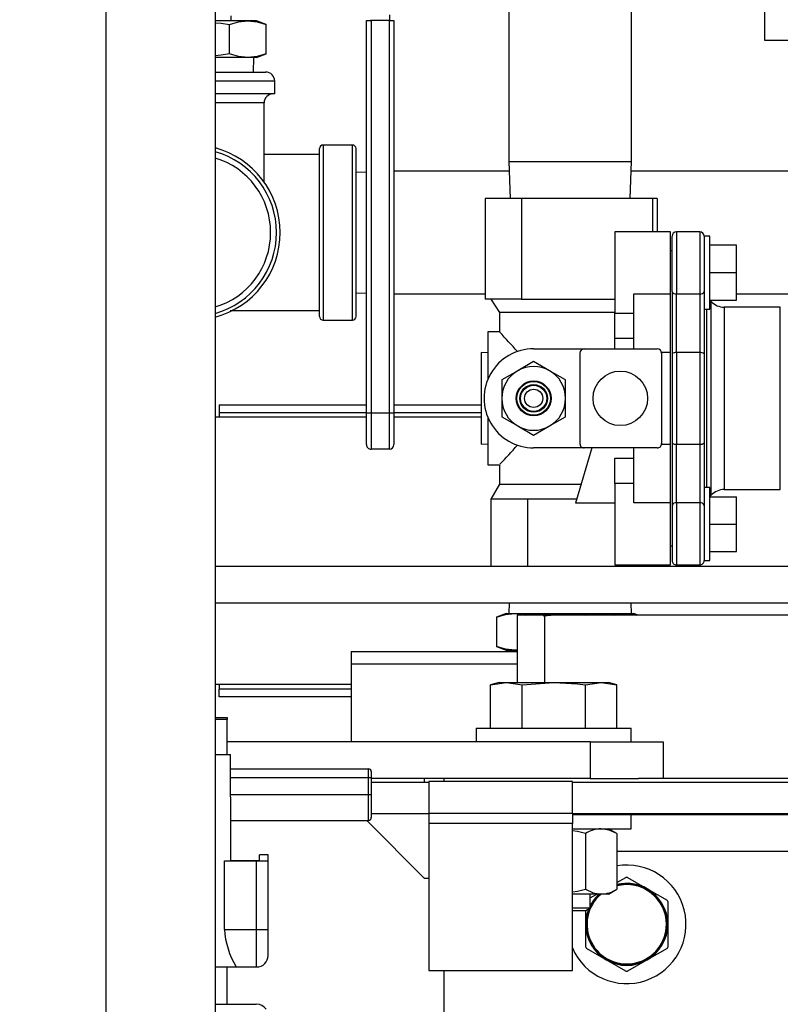
# Model space of a CAD drawing. Units: inches. Extents: x 0.9 to 15.8, y 0.6 to 10.5.
# Drawn here: x 6 to 6.2, y 6.6 to 6.9 of the extents above; entities that cross this region are included whole.
import ezdxf

# ---------------------------------------------------------------- set-up
doc = ezdxf.new("R2010")
doc.units = ezdxf.units.IN
doc.header["$MEASUREMENT"] = 0
doc.layers.add('FORMAT', color=7, linetype='Continuous')
doc.styles.add('SLDTEXTSTYLE0', font='TXT', dxfattribs={"width": 0.605})
doc.dimstyles.new('SLDDIMSTYLE2', dxfattribs={"dimtxt": 0.08, "dimasz": 0.13, "dimexe": 0, "dimexo": 0.0625, "dimgap": 0.02, "dimtad": 0, "dimtih": 1, "dimtoh": 1, "dimdec": 6, "dimlfac": 24, "dimrnd": 1e-09, "dimzin": 12, "dimdsep": 46, "dimlunit": 5, "dimtxsty": 'SLDTEXTSTYLE0', "dimsah": 1, "dimcen": 0.09, "dimadec": 0, "dimazin": 3, "dimtfac": 1, "dimtdec": 1, "dimtofl": 0, "dimtmove": 0, "dimatfit": 3, "dimfxl": 0, "dimfrac": 2, "dimtolj": 1, "dimtzin": 12, "dimarcsym": 0})
doc.dimstyles.new('SLDDIMSTYLE6', dxfattribs={"dimtxt": 0.08, "dimasz": 0.13, "dimexe": 0, "dimexo": 0.0625, "dimgap": 0.02, "dimtad": 0, "dimtih": 1, "dimtoh": 1, "dimdec": 6, "dimlfac": 24, "dimrnd": 1e-09, "dimzin": 12, "dimdsep": 46, "dimlunit": 5, "dimtxsty": 'SLDTEXTSTYLE0', "dimsah": 1, "dimcen": 0.09, "dimadec": 0, "dimazin": 3, "dimtfac": 1, "dimtdec": 3, "dimtofl": 0, "dimtmove": 0, "dimatfit": 3, "dimfxl": 0, "dimfrac": 2, "dimtolj": 1, "dimtzin": 12, "dimarcsym": 0})

# ---------------------------------------------------------------- blocks, each defined once
blk = doc.blocks.new('_D_10')
at = {"layer": 'FORMAT'}
for p, q in [((5.608663598354665, 7.979733893155858), (5.608663598354665, 8.722089757356015)), ((9.51183859835464, 4.924140143155856), (9.51183859835464, 8.722089757356015)), ((5.608663598354665, 8.597089757356015), (6.588982895311563, 8.597089757356015)), ((6.760067474113905, 8.596978649472875), (6.732567473254594, 8.596978649472875)), ((6.732567473254594, 8.596978649472875), (6.732567473254594, 8.47420087281223)), ((7.004511911937566, 8.596978649472875), (7.032011912796876, 8.596978649472875)), ((7.032011912796876, 8.596978649472875), (7.032011912796876, 8.47420087281223)), ((9.51183859835464, 8.597089757356015), (7.175596490739905, 8.597089757356015)), ((6.732567473254594, 8.47420087281223), (6.760067474113905, 8.47420087281223)), ((7.032011912796876, 8.47420087281223), (7.004511911937566, 8.47420087281223))]:
    blk.add_line(p, q, dxfattribs=at)
for points in [[(5.608663598354665, 8.597089757356015), (5.738663598354665, 8.577089757356015), (5.738663598354665, 8.617089757356014)], [(9.51183859835464, 8.597089757356015), (9.381838598354639, 8.617089757356014), (9.381838598354639, 8.577089757356015)]]:
    blk.add_solid(points, dxfattribs=at)
at = {"layer": 'FORMAT', "char_height": 0.08, "attachment_point": 1, "style": 'SLDTEXTSTYLE0'}
for s, insert in [('93 11/16', (6.668400807638391, 8.71843739186652)), ('2379', (6.760067474113905, 8.577326289702347))]:
    blk.add_mtext(s, dxfattribs=dict(at, insert=insert))
blk = doc.blocks.new('_D_18')
at = {"layer": 'FORMAT'}
for p, q in [((4.966734431688004, 6.959556809822523), (4.966734431688004, 8.894138681195388)), ((9.51183859835464, 4.924140143155856), (9.51183859835464, 8.894138681195388)), ((4.966734431688004, 8.769138681195388), (7.182627885591864, 8.769138681195388)), ((7.353712464394205, 8.769027573312247), (7.326212463534895, 8.769027573312247)), ((7.326212463534895, 8.769027573312247), (7.326212463534895, 8.6462497966516)), ((7.598156902217866, 8.769027573312247), (7.625656903077177, 8.769027573312247)), ((7.625656903077177, 8.769027573312247), (7.625656903077177, 8.6462497966516)), ((9.51183859835464, 8.769138681195388), (7.76924148102021, 8.769138681195388)), ((7.326212463534895, 8.6462497966516), (7.353712464394205, 8.6462497966516)), ((7.625656903077177, 8.6462497966516), (7.598156902217866, 8.6462497966516))]:
    blk.add_line(p, q, dxfattribs=at)
for points in [[(4.966734431688004, 8.769138681195388), (5.096734431688004, 8.749138681195388), (5.096734431688004, 8.789138681195388)], [(9.51183859835464, 8.769138681195388), (9.381838598354639, 8.789138681195388), (9.381838598354639, 8.749138681195388)]]:
    blk.add_solid(points, dxfattribs=at)
at = {"layer": 'FORMAT', "char_height": 0.08, "attachment_point": 1, "style": 'SLDTEXTSTYLE0'}
for s, insert in [('109 3/32', (7.262045797918692, 8.89048631570589)), ('2771', (7.353712464394205, 8.749375213541718))]:
    blk.add_mtext(s, dxfattribs=dict(at, insert=insert))

msp = doc.modelspace()

# ---------------------------------------------------------------- linework, layer by layer
at = {"color": 7, "linetype": 'Continuous', "lineweight": 25}
for p, q in [((6.003759530113199, 7.359515307197852), (6.003759530113199, 4.955765307197852)), ((6.034927509115824, 7.209733072945885), (6.034927509115824, 6.248492767839542)), ((6.19183859835467, 7.137673044269602), (6.19183859835467, 6.912885970778784)), ((6.118808878122829, 6.938105557392959), (6.118808878122829, 6.878230557392959)), ((6.153808878122829, 6.878230557392959), (6.153808878122829, 6.938105557392959)), ((6.084690681688023, 6.920146959436872), (6.084690681688023, 6.918490974059626)), ((6.044300519777844, 6.91838055739296), (6.034927509115826, 6.91838055739296)), ((6.039038212636792, 6.908990309315786), (6.039038212636792, 6.917354138803468)), ((6.039513479773084, 6.91838055739296), (6.039559793224139, 6.919868057392959)), ((6.046742765021356, 6.91838055739296), (6.044300519777844, 6.91838055739296)), ((6.049562826918895, 6.917354138803468), (6.046742765021357, 6.91838055739296)), ((6.049562826918895, 6.908990309315786), (6.049562826918895, 6.917354138803468)), ((6.078180265021355, 6.80651180739296), (6.078180265021355, 6.918490974059626)), ((6.078180265021355, 6.918490974059626), (6.079482348354689, 6.918490974059626)), ((6.079482348354689, 6.918490974059626), (6.079482348354689, 6.918751390726293)), ((6.079482348354689, 6.918490974059626), (6.079482348354689, 6.80651180739296)), ((6.084690681688023, 6.918490974059626), (6.079482348354689, 6.918490974059626)), ((6.084690681688023, 6.80651180739296), (6.084690681688023, 6.918490974059626)), ((6.084690681688023, 6.918490974059626), (6.085992765021356, 6.918490974059626)), ((6.085992765021356, 6.918490974059626), (6.085992765021356, 6.80651180739296)), ((6.19183859835467, 6.912885970778784), (7.103399530568751, 6.912885970778784)), ((6.046742765021357, 6.907963890726293), (6.049562826918895, 6.908990309315786)), ((6.044300519777844, 6.907963890726293), (6.034927509115826, 6.907963890726293)), ((6.046742765021356, 6.907963890726293), (6.044300519777844, 6.907963890726293)), ((6.045883868799672, 6.903797224059627), (6.046013598354689, 6.907963890726293)), ((6.034927509115826, 6.903797224059627), (6.049367765021355, 6.903797224059627)), ((6.051951098354689, 6.901213890726294), (6.034927509115826, 6.901213890726294)), ((6.051951098354689, 6.897547224059626), (6.051951098354689, 6.901213890726294)), ((6.051951098354689, 6.897547224059626), (6.034927509115826, 6.897547224059626)), ((6.048909431688022, 6.894963890726293), (6.034927509115826, 6.894963890726293)), ((6.048909431688022, 6.872421068273758), (6.048909431688022, 6.894963890726293)), ((6.064763598354689, 6.857963890726293), (6.064763598354689, 6.881922224059626)), ((6.074138598354689, 6.882963890726293), (6.065805265021356, 6.882963890726293)), ((6.065805265021356, 6.882963890726293), (6.065805265021356, 6.857963890726293)), ((6.074138598354689, 6.832963890726292), (6.074138598354689, 6.882963890726293)), ((6.075180265021356, 6.83400555739296), (6.075180265021356, 6.881922224059627)), ((6.064763598354689, 6.880256336271408), (6.048909431688026, 6.880256336271408)), ((6.118808878122829, 6.878230557392959), (6.119136834437299, 6.867697224059625)), ((6.118808878122829, 6.878230557392959), (6.153808878122829, 6.878230557392959)), ((6.153480921808359, 6.867697224059625), (6.153808878122829, 6.878230557392959)), ((6.078180265021358, 6.875235826169008), (6.075180265021356, 6.875142420889571)), ((6.1188950185472, 6.875463890726301), (6.085992765021358, 6.875463890726301)), ((6.218183878122828, 6.875463890726301), (6.153722737698459, 6.875463890726301)), ((6.112017211456164, 6.867697224059625), (6.112017211456164, 6.838947224059626)), ((6.122433878122832, 6.867697224059625), (6.112017211456164, 6.867697224059625)), ((6.159933878122832, 6.867697224059625), (6.122433878122832, 6.867697224059625)), ((6.122433878122832, 6.867697224059625), (6.122433878122828, 6.838947224059626)), ((6.161183878122829, 6.867697224059625), (6.159933878122832, 6.867697224059625)), ((6.15993387812283, 6.85818095792945), (6.159933878122832, 6.867697224059625)), ((6.161183878122829, 6.867697224059625), (6.161183878122829, 6.85818095792945)), ((6.164933878122828, 6.85818095792945), (6.1491005447895, 6.85818095792945)), ((6.149100544789496, 6.85818095792945), (6.149100544789496, 6.834932500085111)), ((6.164933878122828, 6.840456941682227), (6.164933878122828, 6.85818095792945)), ((6.173308878122829, 6.85818095792945), (6.166642211456162, 6.85818095792945)), ((6.166642211456162, 6.85818095792945), (6.166642211456162, 6.84045694168223)), ((6.173308878122829, 6.85818095792945), (6.173308878122829, 6.84045694168223)), ((6.064763598354689, 6.834005557392961), (6.064763598354689, 6.857963890726293)), ((6.065805265021356, 6.857963890726293), (6.065805265021356, 6.832963890726294)), ((6.165392211456162, 6.841105942989079), (6.165392211456162, 6.856856366625735)), ((6.176225544789495, 6.856930957929451), (6.17455887812283, 6.856930957929451)), ((6.17455887812283, 6.856930957929451), (6.174558878122828, 6.841105698803809)), ((6.176225544789495, 6.836097624596117), (6.176225544789495, 6.856930957929451)), ((6.165392211456162, 6.852718057392958), (6.16493387812283, 6.852718057392958)), ((6.183767211456162, 6.854326791262793), (6.176225544789496, 6.854326791262793)), ((6.183767211456162, 6.846514291262785), (6.183767211456162, 6.854326791262793)), ((6.176225544789495, 6.846514291262785), (6.183767211456162, 6.846514291262785)), ((6.183767211456162, 6.838701791262784), (6.183767211456162, 6.846514291262785)), ((6.075180265021356, 6.840785360563032), (6.078180265021358, 6.840691955283595)), ((6.085992765021358, 6.8404638907263), (6.112017211456164, 6.8404638907263)), ((6.122433878122828, 6.838947224059626), (6.112017211456164, 6.838947224059626)), ((6.113683878122883, 6.838947224059661), (6.11614221145625, 6.835105932491017)), ((6.122433878122828, 6.838947224059626), (6.149100544789495, 6.838947224059626)), ((6.154517211456162, 6.840456941682227), (6.164933878122828, 6.840456941682227)), ((6.154517211456161, 6.824780557392959), (6.154517211456162, 6.840456941682227)), ((6.164933878122828, 6.82367587130788), (6.164933878122828, 6.840456941682227)), ((6.165392211456162, 6.841105942989079), (6.165392211456162, 6.823318009065459)), ((6.166642211456162, 6.84045694168222), (6.173308878122828, 6.84045694168222)), ((6.166642211456162, 6.823675871307888), (6.166642211456162, 6.84045694168222)), ((6.173308878122828, 6.84045694168222), (6.173308878122828, 6.823675871307888)), ((6.17455887812283, 6.841105698803805), (6.174558878122828, 6.823318009573871)), ((6.176225544789496, 6.838701791262784), (6.183767211456162, 6.838701791262784)), ((6.17660555811665, 6.8382776063548), (6.176225544789495, 6.838692318129246)), ((6.183767211456163, 6.8404638907263), (6.207975544789496, 6.8404638907263)), ((6.03927974932217, 6.835671445181177), (6.064763598354689, 6.835671445181177)), ((6.17455887812283, 6.836097624596117), (6.176225544789495, 6.836097624596117)), ((6.17521568478077, 6.836097624596117), (6.17521568478077, 6.785130156856467)), ((6.17660555811665, 6.782950175097785), (6.17660555811665, 6.838277606354884)), ((6.19630887812283, 6.836655557392959), (6.180291944800705, 6.836655557392959)), ((6.180291944800705, 6.836655557392959), (6.180291944800705, 6.784572224059625)), ((6.19630887812283, 6.784572224059625), (6.19630887812283, 6.836655557392959)), ((6.065805265021356, 6.832963890726294), (6.074138598354689, 6.832963890726294)), ((6.116142211456163, 6.835105932491085), (6.116142211456163, 6.829492648331918)), ((6.149100544789496, 6.835105932491085), (6.116142211456163, 6.835105932490975)), ((6.149100544789496, 6.834932500085111), (6.154517211456162, 6.834932500085111)), ((6.149100544789496, 6.827695161982682), (6.149100544789496, 6.834932500085111)), ((6.116216851912037, 6.829572224059626), (6.112850544789493, 6.829572224059626)), ((6.112850544789496, 6.829572224059626), (6.112850544789493, 6.816146464720375)), ((6.154517211456162, 6.827695161982682), (6.149100544789496, 6.827695161982682)), ((6.149100544789496, 6.824780557392959), (6.149100544789496, 6.827695161982682)), ((6.125892211456163, 6.824780557392959), (6.140350544789496, 6.824780557392959)), ((6.140350544789494, 6.824780557392944), (6.161183878122826, 6.824780557392944)), ((6.112850544789493, 6.82361563757284), (6.11089221145616, 6.823676599059534)), ((6.11089221145616, 6.823676599059534), (6.11089221145616, 6.79755118239305)), ((6.139100544789494, 6.823530557392944), (6.139100544789494, 6.797697224059609)), ((6.164933878122828, 6.82367587130788), (6.162425402937776, 6.823675871307886)), ((6.162433878122827, 6.823530557392944), (6.162433878122827, 6.797697224059609)), ((6.164933878122828, 6.7975519101447), (6.164933878122828, 6.82367587130788)), ((6.165392211456162, 6.823318009065459), (6.165392211456162, 6.797909772387126)), ((6.173308878122828, 6.823675871307882), (6.166642211456162, 6.823675871307882)), ((6.166642211456162, 6.823675871307882), (6.166642211456162, 6.797551910144702)), ((6.173308878122828, 6.823675871307883), (6.173308878122828, 6.797551910144702)), ((6.174558878122828, 6.823318009573871), (6.174558878122828, 6.797909771878714)), ((6.125892211456163, 6.821138505008395), (6.121334919789495, 6.818507351437868)), ((6.130449503122828, 6.818507351437868), (6.125892211456163, 6.821138505008395)), ((6.121334919789495, 6.818507351437868), (6.116777628122829, 6.815876197867343)), ((6.116777628122829, 6.815876197867343), (6.116777628122829, 6.810613890726291)), ((6.135006794789496, 6.815876197867343), (6.130449503122828, 6.818507351437868)), ((6.135006794789494, 6.810613890726292), (6.135006794789496, 6.815876197867343)), ((6.116777628122829, 6.810613890726291), (6.116777628122829, 6.805351583585239)), ((6.135006794789496, 6.80535158358524), (6.135006794789494, 6.810613890726292)), ((6.036057348354669, 6.808744309822524), (6.036057348354669, 6.806594309822524)), ((6.036057348354669, 6.808744309822524), (6.078180265021359, 6.808744309822522)), ((6.085992765021358, 6.808744309822522), (6.110892211456161, 6.808744309822524)), ((6.034927509115828, 6.805302643155857), (6.036057348354669, 6.805302643155857)), ((6.036057348354669, 6.806594309822524), (6.078180265021359, 6.806594309822524)), ((6.036057348354669, 6.806594309822524), (6.036057348354669, 6.805302643155857)), ((6.036057348354669, 6.805302643155857), (6.078180265021359, 6.805302643155857)), ((6.078180265021355, 6.80651180739296), (6.079482348354689, 6.80651180739296)), ((6.078180265021355, 6.797397224059627), (6.078180265021355, 6.80651180739296)), ((6.079482348354689, 6.80651180739296), (6.084690681688023, 6.80651180739296)), ((6.079482348354689, 6.80651180739296), (6.079482348354689, 6.796095140726293)), ((6.084690681688023, 6.80651180739296), (6.085992765021356, 6.80651180739296)), ((6.084690681688023, 6.796095140726293), (6.084690681688023, 6.80651180739296)), ((6.085992765021358, 6.806594309822524), (6.110892211456161, 6.806594309822516)), ((6.085992765021356, 6.80651180739296), (6.085992765021356, 6.797397224059627)), ((6.085992765021358, 6.805302643155857), (6.110892211456161, 6.805302643155857)), ((6.112850544789493, 6.805081316732209), (6.112850544789496, 6.791655557392959)), ((6.116777628122829, 6.805351583585239), (6.121334919789495, 6.802720430014715)), ((6.13044950312283, 6.802720430014715), (6.135006794789496, 6.80535158358524)), ((6.121334919789495, 6.802720430014715), (6.125892211456163, 6.80008927644419)), ((6.125892211456163, 6.80008927644419), (6.13044950312283, 6.802720430014715)), ((6.11089221145616, 6.79755118239305), (6.112850544789493, 6.797612143879745)), ((6.140350544789496, 6.796447224059626), (6.125892211456163, 6.796447224059626)), ((6.142482667812555, 6.796447224059626), (6.137849342775641, 6.780692777721053)), ((6.161183878122826, 6.79644722405961), (6.140350544789494, 6.79644722405961)), ((6.154517211456162, 6.780770839770357), (6.154517211456161, 6.796447224059624)), ((6.162425402937776, 6.797551910144702), (6.164933878122828, 6.7975519101447)), ((6.164933878122828, 6.780770839770357), (6.164933878122828, 6.7975519101447)), ((6.165392211456162, 6.797909772387126), (6.165392211456162, 6.780121835965001)), ((6.166642211456162, 6.780770839770363), (6.166642211456162, 6.797551910144695)), ((6.166642211456162, 6.797551910144695), (6.173308878122828, 6.797551910144695)), ((6.173308878122828, 6.797551910144695), (6.173308878122828, 6.780770839770363)), ((6.174558878122828, 6.797909771878714), (6.17455887812283, 6.780122082440017)), ((6.084690681688023, 6.796095140726293), (6.079482348354689, 6.796095140726293)), ((6.149100544789496, 6.793532619469903), (6.154517211456162, 6.793532619469901)), ((6.149100544789496, 6.786295281367472), (6.149100544789496, 6.793532619469903)), ((6.112850544789493, 6.791655557392959), (6.116142211456163, 6.791655557392959)), ((6.116142211456163, 6.791655557392959), (6.116142211456163, 6.786121848961549)), ((6.116142211456248, 6.786121848961567), (6.113683878122885, 6.781863890726259)), ((6.116142211456194, 6.786121848961571), (6.139446012767416, 6.786121848961549)), ((6.149100544789496, 6.786295281367472), (6.149100544789496, 6.763046823523134)), ((6.154517211456162, 6.786295281367473), (6.149100544789496, 6.786295281367472)), ((6.176225544789495, 6.785130156856467), (6.17455887812283, 6.785130156856467)), ((6.176225544789495, 6.764296823523134), (6.176225544789495, 6.785130156856467)), ((6.176225544789495, 6.782535463323338), (6.17660555811665, 6.782950175097785)), ((6.176225544789495, 6.7825259901898), (6.183767211456162, 6.7825259901898)), ((6.180291944800705, 6.784572224059625), (6.19630887812283, 6.784572224059625)), ((6.183767211456162, 6.7747134901898), (6.183767211456162, 6.7825259901898)), ((6.11368387812283, 6.781863890726292), (6.11368387812283, 6.76262972648919)), ((6.124100544789495, 6.781863890726292), (6.11368387812283, 6.781863890726292)), ((6.138193762826439, 6.781863890726291), (6.124100544789495, 6.781863890726292)), ((6.124100544789495, 6.781863890726292), (6.124100544789495, 6.76262972648919)), ((6.149100544789496, 6.780692777721054), (6.137849342775641, 6.780692777721054)), ((6.164933878122828, 6.780770839770357), (6.154517211456162, 6.780770839770357)), ((6.164933878122828, 6.763046823523134), (6.164933878122828, 6.780770839770357)), ((6.165392211456162, 6.780121835965001), (6.165392211456162, 6.764371413675793)), ((6.173308878122828, 6.780770839770363), (6.166642211456162, 6.780770839770363)), ((6.166642211456162, 6.780770839770354), (6.166642211456162, 6.763046823523134)), ((6.173308878122828, 6.780770839770354), (6.173308878122829, 6.763046823523134)), ((6.17455887812283, 6.780122082440012), (6.17455887812283, 6.764296823523134)), ((6.176225544789495, 6.7747134901898), (6.183767211456162, 6.7747134901898)), ((6.183767211456162, 6.766900990189792), (6.183767211456162, 6.7747134901898)), ((6.16493387812283, 6.768509724059625), (6.165392211456162, 6.768509724059625)), ((6.176225544789495, 6.766900990189792), (6.183767211456162, 6.766900990189792)), ((6.255796931688002, 6.76262972648919), (6.034927509115826, 6.76262972648919)), ((6.149100544789496, 6.763046823523134), (6.164933878122832, 6.763046823523134)), ((6.159933878122829, 6.76262972648919), (6.159933878122829, 6.763046823523134)), ((6.161183878122829, 6.763046823523134), (6.161183878122829, 6.762629726489188)), ((6.166642211456162, 6.763046823523134), (6.173308878122828, 6.763046823523134)), ((6.17455887812283, 6.764296823523134), (6.176225544789495, 6.764296823523134)), ((6.034927509115827, 6.752213059822522), (6.255796931688002, 6.752213059822522)), ((6.118904073745946, 6.752213059822522), (6.118808878122829, 6.749155557392958)), ((6.153808878122829, 6.749155557392958), (6.153713682499713, 6.752213059822522)), ((6.118079711456162, 6.749155557392958), (6.115259649558626, 6.748129138803467)), ((6.118079711456162, 6.749155557392958), (6.120521956699676, 6.749155557392958)), ((6.120521956699676, 6.749155557392958), (6.136308878122831, 6.749155557392958)), ((6.12121359835467, 6.748744309822523), (6.121213598354668, 6.729473476489191)), ((6.12902609835467, 6.748744309822523), (6.12121359835467, 6.748744309822523)), ((6.128581532652285, 6.748553581421111), (6.136308878122831, 6.749155557392958)), ((6.238401098354671, 6.748744309822514), (6.12902609835467, 6.748744309822523)), ((6.12902609835467, 6.748744309822523), (6.129026098354668, 6.729473476489191)), ((6.136308878122831, 6.749155557392958), (6.140688343243517, 6.748744309822522)), ((6.136308878122831, 6.749155557392958), (6.152095799545982, 6.749155557392958)), ((6.152095799545982, 6.749155557392958), (6.154538044789495, 6.749155557392958)), ((6.155667938203081, 6.748744309822521), (6.154538044789496, 6.749155557392958)), ((6.115259649558626, 6.748129138803467), (6.115259649558627, 6.739765309315785)), ((6.073808878122819, 6.738284724059625), (6.073808878122827, 6.734843057392958)), ((6.073808878122819, 6.738284724059625), (6.121213598354672, 6.738284724059625)), ((6.115259649558627, 6.739765309315784), (6.118079711456163, 6.738738890726292)), ((6.118079711456165, 6.738738890726292), (6.120521956699678, 6.738738890726292)), ((6.121213598354672, 6.738810669603993), (6.120521956699678, 6.738738890726292)), ((6.120521956699678, 6.738738890726292), (6.12121359835467, 6.738738890726292)), ((6.073808878122827, 6.734843057392958), (6.073808878122827, 6.712494309822524)), ((6.073808878122827, 6.734843057392958), (6.121213598354672, 6.734843057392958)), ((6.036057348354669, 6.728852643155856), (6.034927509115828, 6.728852643155856)), ((6.036057348354669, 6.728852643155856), (6.036057348354669, 6.72756097648919)), ((6.073808878122829, 6.728852643155856), (6.036057348354669, 6.728852643155856)), ((6.116005265021334, 6.729473476489191), (6.113588598354668, 6.728780508473606)), ((6.113588598377959, 6.728780508473606), (6.118098618087203, 6.729473476489191)), ((6.113588598377959, 6.716452643155857), (6.113588598377959, 6.728780508473606)), ((6.116005265021334, 6.729473476489191), (6.118098618087203, 6.729473476489191)), ((6.118098618087203, 6.729473476489191), (6.122608637796448, 6.728780508473606)), ((6.118098618087203, 6.729473476489191), (6.131630265021335, 6.729473476489191)), ((6.122608637796448, 6.728780508473606), (6.122610225602846, 6.728780508473606)), ((6.122608637796448, 6.716452643155857), (6.122608637796448, 6.728780508473606)), ((6.122610225602846, 6.728780508473606), (6.131630265021335, 6.729473476489191)), ((6.122610225602846, 6.716452643155857), (6.122610225602846, 6.728780508473606)), ((6.131630265021335, 6.729473476489191), (6.145161911955467, 6.729473476489189)), ((6.140650304439824, 6.716452643155857), (6.140650304439824, 6.728780508473606)), ((6.140650304439824, 6.728780508473606), (6.140651892246223, 6.728780508473606)), ((6.140651892246223, 6.728780508473606), (6.145161911955467, 6.729473476489189)), ((6.140651892246223, 6.716452643155857), (6.140651892246223, 6.728780508473606)), ((6.145161911955467, 6.729473476489189), (6.149671931664712, 6.728780508473606)), ((6.145161911955467, 6.729473476489189), (6.147255265021335, 6.729473476489189)), ((6.149671931688003, 6.728780508473606), (6.147255265021335, 6.729473476489191)), ((6.149671931664712, 6.716452643155857), (6.149671931664712, 6.728780508473606)), ((6.036057348354669, 6.72541097648919), (6.036057348354669, 6.72756097648919)), ((6.073808878122829, 6.72756097648919), (6.036057348354669, 6.72756097648919)), ((6.073808878122829, 6.72541097648919), (6.036057348354669, 6.72541097648919)), ((6.11358859837796, 6.723321081449645), (6.113588044789497, 6.723320922710707)), ((6.113588044812786, 6.719362589384052), (6.113588044812786, 6.723320922710707)), ((6.038461142425137, 6.719425609035123), (6.034927509115825, 6.719425609035123)), ((6.038303450905895, 6.718933483050871), (6.034927509115825, 6.718933483050871)), ((6.038303450905895, 6.718933483050871), (6.038461142425137, 6.718933483050871)), ((6.038432764975117, 6.70892692137108), (6.038432764975117, 6.718933483050871)), ((6.038461142425137, 6.718933483050871), (6.038461142425137, 6.719425609035123)), ((6.11358859837796, 6.719362748116311), (6.113588044789495, 6.719362589377374)), ((6.113588044812785, 6.716452643155857), (6.113588044812785, 6.719362589377374)), ((6.109505265021336, 6.716452643155857), (6.109505265021336, 6.712494309822523)), ((6.109505265021336, 6.716452643155857), (6.153755265021335, 6.716452643155857)), ((6.153755265021335, 6.712494309822523), (6.153755265021335, 6.716452643155857)), ((6.142046931688002, 6.712494309822523), (6.038432764975117, 6.712494309822523)), ((6.142046931688002, 6.712494309822523), (6.142046931688002, 6.702077643155857)), ((6.142046931688002, 6.712494309822523), (6.162880265021334, 6.712494309822523)), ((6.162880265021334, 6.712494309822523), (6.162880265021334, 6.702077643155857)), ((6.034927509115825, 6.70892692137108), (6.039364459248382, 6.70892692137108)), ((6.039364459248382, 6.697443981738534), (6.039364459248382, 6.70892692137108)), ((6.039364459248382, 6.704825871502313), (6.078705074686402, 6.704825871502313)), ((6.078705074686402, 6.702365241581054), (6.078705074686402, 6.704825871502313)), ((6.079525284660156, 6.70400566152856), (6.079525284660156, 6.702365241581054)), ((6.039364459248382, 6.702365241581054), (6.078705074686402, 6.702365241581054)), ((6.078705074686402, 6.702365241581054), (6.079525284660156, 6.702365241581054)), ((6.078705074686402, 6.697443981738535), (6.078705074686402, 6.702365241581054)), ((6.079525284660156, 6.702365241581054), (6.079525284660156, 6.697443981738535)), ((6.142046931688002, 6.702077643155857), (6.079525284660157, 6.702077643155857)), ((6.095929484135222, 6.700888863628299), (6.079525284660157, 6.700888863628299)), ((6.094642211456162, 6.702077643155856), (6.094642211456163, 6.700888863628299)), ((6.136939982822885, 6.7012169476178), (6.095929484135222, 6.7012169476178)), ((6.095929484135222, 6.7012169476178), (6.095929484135222, 6.692161545848729)), ((6.100380265021335, 6.7012169476178), (6.100380265021335, 6.702077643155857)), ((6.136939982822885, 6.692161545848729), (6.136939982822885, 6.7012169476178)), ((6.299341557626033, 6.700888863628299), (6.136939982822885, 6.700888863628299)), ((6.142046931688002, 6.702077643155857), (6.155826886433132, 6.702077643155857)), ((6.323946101988353, 6.702077643155857), (6.155826886433132, 6.702077643155857)), ((6.039417016943621, 6.696096239224987), (6.039364459248382, 6.697443981738534)), ((6.039364459248381, 6.697443981738535), (6.078705074686402, 6.697443981738535)), ((6.039417016943621, 6.678611960741153), (6.039417016943621, 6.696096239224987)), ((6.078705074686402, 6.697443981738535), (6.079525284660156, 6.697443981738535)), ((6.078705074686402, 6.690062091974755), (6.078705074686402, 6.697443981738535)), ((6.079525284660156, 6.697443981738535), (6.079525284660156, 6.690882301948508)), ((6.095929484135222, 6.692161545848729), (6.095929484135222, 6.689197281075418)), ((6.095929484135222, 6.692161545848729), (6.136939982822885, 6.692161545848729)), ((6.136939982822885, 6.692161545848729), (6.136939982822885, 6.689197281075418)), ((6.039417016943621, 6.690062091974755), (6.078705074686402, 6.690062091974755)), ((6.078214843541031, 6.690062091974755), (6.094642211456163, 6.673634724059625)), ((6.079525284660157, 6.692030595911763), (6.095929484135222, 6.692030595911763)), ((6.136939982822885, 6.692030595911763), (6.299341557626033, 6.692030595911764)), ((6.319090830046211, 6.69166097648919), (6.136939982822885, 6.69166097648919)), ((6.153755265021335, 6.687702643155855), (6.153755265021335, 6.69166097648919)), ((6.095929484135222, 6.689197281075418), (6.095929484135222, 6.647247131344834)), ((6.136939982822885, 6.689197281075418), (6.095929484135222, 6.689197281075418)), ((6.136939982822885, 6.647247131344834), (6.136939982822885, 6.689197281075418)), ((6.136939982822887, 6.687702643155855), (6.153755265021335, 6.687702643155855)), ((6.149672460933511, 6.686307074445278), (6.147255265021336, 6.687702643155855)), ((6.140651362977422, 6.686307074445278), (6.140651362977422, 6.670431545199768)), ((6.149672460933511, 6.686307074445278), (6.149672460933511, 6.670431545199768)), ((6.282161118087205, 6.681244309822524), (6.149672460933512, 6.681244309822524)), ((6.037616460271234, 6.658976133969504), (6.037616460271234, 6.678579152342208)), ((6.037616460271234, 6.678579152342208), (6.046798906707401, 6.678579152342208)), ((6.039417016943623, 6.678611960741153), (6.039417016943623, 6.678579152342208)), ((6.039417016943623, 6.678611960741153), (6.047619116681156, 6.678611960741153)), ((6.046798906707401, 6.658976133969504), (6.046798906707401, 6.678579152342208)), ((6.046798906707401, 6.678579152342208), (6.050079746602414, 6.678579152342208)), ((6.050079746602414, 6.680219572289714), (6.047619116681156, 6.680219572289714)), ((6.047619116681156, 6.678611960741153), (6.047619116681156, 6.680219572289714)), ((6.047619116681156, 6.678579152342208), (6.047619116681156, 6.678611960741153)), ((6.050079746602414, 6.678579152342208), (6.050079746602414, 6.680219572289714)), ((6.050079746602414, 6.658976133969504), (6.050079746602414, 6.678579152342208)), ((6.094642211456163, 6.673634724059625), (6.095929484135225, 6.673634724059625)), ((6.149672460933512, 6.672331159481871), (6.152243976039005, 6.673815824420253)), ((6.152683220670332, 6.673815824420253), (6.158322973354668, 6.670559711689789)), ((6.147255265021335, 6.66903597648919), (6.149672460933511, 6.670431545199768)), ((6.158322973354668, 6.670559711689789), (6.163962726039005, 6.667303598959324)), ((6.145161911955467, 6.66903597648919), (6.136939982822887, 6.66903597648919)), ((6.142046931688002, 6.665151680420215), (6.142046931688002, 6.66903597648919)), ((6.142046931688002, 6.667928558119263), (6.143965036569949, 6.66903597648919)), ((6.147255265021341, 6.66903597648919), (6.145161911955467, 6.66903597648919)), ((6.164182348354668, 6.666923201950119), (6.164182348354668, 6.660410976489191)), ((6.136939982822887, 6.665151680420215), (6.142046931688002, 6.665151680420215)), ((6.136939982822887, 6.664369309822523), (6.140744848354668, 6.664369309822523)), ((6.140744848354667, 6.664369309822523), (6.142046931688002, 6.665151680420215)), ((6.140744848354668, 6.660410976489191), (6.140744848354668, 6.664487533700542)), ((6.037616460271234, 6.658976133969504), (6.046798906707401, 6.658976133969504)), ((6.046798906707401, 6.658976133969504), (6.050079746602414, 6.658976133969504)), ((6.046798906707401, 6.648231383313337), (6.046798906707401, 6.658976133969504)), ((6.050079746602414, 6.65151222320835), (6.050079746602414, 6.658976133969504)), ((6.140744848354668, 6.653898751028261), (6.140744848354668, 6.660410976489191)), ((6.164182348354668, 6.660410976489191), (6.164182348354668, 6.653898751028261)), ((6.146604223354668, 6.650262241288591), (6.140964470670332, 6.653518354019055)), ((6.163962726039005, 6.653518354019055), (6.158322973354668, 6.650262241288591)), ((6.152243976039005, 6.647006128558126), (6.146604223354668, 6.650262241288591)), ((6.158322973354668, 6.650262241288591), (6.152683220670332, 6.647006128558126)), ((6.034927509115825, 6.648231383313337), (6.040975415893753, 6.648231383313337)), ((6.038432764975117, 6.637568653654546), (6.038432764975117, 6.648231383313337)), ((6.040975415893753, 6.648231383313337), (6.046798906707401, 6.648231383313337)), ((6.095929484135222, 6.647247131344834), (6.136939982822885, 6.647247131344834)), ((6.100380265021335, 6.577077643155857), (6.100380265021335, 6.647247131344834)), ((6.034927509115825, 6.637568653654546), (6.046700834908919, 6.637568653654546))]:
    msp.add_line(p, q, dxfattribs=at)
at = {"color": 7, "linetype": 'Continuous', "lineweight": 25, "flags": 128}
for points in [[(6.034927509115826, 6.917880900663686), (6.036691562084638, 6.917743477339681), (6.039038212636792, 6.917354138803468)], [(6.039038212636792, 6.917354138803468), (6.041647719036029, 6.918105248555448), (6.044300519777844, 6.91838055739296)], [(6.044300519777844, 6.91838055739296), (6.046931673348369, 6.918109635582152), (6.049562826918895, 6.917354138803468)], [(6.039038212636792, 6.908990309315786), (6.036691562084638, 6.908600970779572), (6.034927509115826, 6.908463547455567)], [(6.044300519777844, 6.907963890726293), (6.041669366207318, 6.908234812537102), (6.039038212636792, 6.908990309315786)], [(6.049562826918895, 6.908990309315786), (6.046953320519657, 6.908239199563805), (6.044300519777844, 6.907963890726293)], [(6.115259649558626, 6.748129138803467), (6.117869155957863, 6.748880248555447), (6.120521956699676, 6.749155557392958)], [(6.120521956699676, 6.749155557392958), (6.1231531102702, 6.748884635582151), (6.123641819995903, 6.748744309822523)], [(6.14897072029555, 6.748744309822522), (6.149442998804168, 6.748880248555447), (6.152095799545982, 6.749155557392958)], [(6.152095799545982, 6.749155557392958), (6.154726953116509, 6.748884635582151), (6.155215662842219, 6.748744309822521)], [(6.120521956699678, 6.738738890726292), (6.11789080312915, 6.7390098125371), (6.115259649558627, 6.739765309315785)], [(6.113588598377959, 6.728780508473606), (6.113588598377959, 6.728780508473606)], [(6.131630265021335, 6.729473476489191), (6.138389060576261, 6.729072274500377), (6.140650304439824, 6.728780508473606)], [(6.149671931664712, 6.728780508473606), (6.149671931664712, 6.728780508473606)], [(6.113588044812786, 6.723320922710707), (6.113588044812786, 6.723320922710707)], [(6.113588044812785, 6.719362589377374), (6.113588044812785, 6.719362589377374)], [(6.140651362977422, 6.686307074445278), (6.138371757164538, 6.686898801055862), (6.136939982822887, 6.687069522977517)], [(6.149672460933511, 6.686307074445278), (6.147462615519721, 6.687319600666334), (6.145161911955467, 6.687702643155855)], [(6.136939982822887, 6.66966909666753), (6.138371757164538, 6.669839818589185), (6.140651362977422, 6.670431545199768)], [(6.140651362977422, 6.670431545199768), (6.142861208391222, 6.669419018978712), (6.145161911955467, 6.66903597648919)]]:
    msp.add_lwpolyline(points, dxfattribs=at)
at = {"color": 7, "linetype": 'Continuous', "lineweight": 25}
for centre, radius in [((6.150642211456161, 6.810613890726277), 0.007783333333221343), ((6.125892211456163, 6.810613890726292), 0.00497772258287732), ((6.125892211456154, 6.810613890726307), 0.00479166666666675), ((6.12589221145616, 6.810613890726307), 0.003927202206774894), ((6.125892211456163, 6.810613890726307), 0.00372019408378943), ((6.125892211456163, 6.810613890726307), 0.002604166666666075)]:
    msp.add_circle(centre, radius, dxfattribs=at)
for centre, radius, start, end in [((6.049367765021355, 6.901213890726294), 0.002583333333333826, 0, 90), ((6.051492765021355, 6.894963890726293), 0.002583333333332938, 90, 180), ((6.028513598354689, 6.857963890726293), 0.02500000000000036, 0, 75.13416944344688), ((6.028513598354689, 6.857963890726293), 0.0239583333333335, 0, 74.47189325612402), ((6.065805265021356, 6.881922224059626), 0.001041666666667496, 90, 180), ((6.074138598354689, 6.881922224059626), 0.001041666666667496, 1.465599597217222e-10, 90), ((6.028681142505249, 6.858011065269616), 0.02212417281041786, 359.8778302672076, 73.60055225637367), ((6.166642211456162, 6.856930957929451), 0.001250000000000639, 90, 180), ((6.173308878122829, 6.856930957929451), 0.001250000000000639, 0, 90), ((6.028687881318977, 6.857925450563236), 0.02211741710698503, 286.3864013596747, 0.0995803536002879), ((6.028513598354689, 6.857963890726293), 0.02500000000000036, 284.8658305565539, 0), ((6.028513598354689, 6.857963890726293), 0.0239583333333335, 285.5281067438768, 0), ((6.166413952210504, 6.841545579236919), 0.001112310212455384, 203.2813099668599, 281.8419013075725), ((6.173537307058088, 6.841545417952993), 0.001112187201185446, 258.1478379021551, 336.7113015875571), ((6.180291944800705, 6.841655557392959), 0.005000000000000375, 222.4999999999374, 270.0000000000008), ((6.065805265021356, 6.834005557392961), 0.001041666666667496, 180, 270.0000000000008), ((6.074138598354689, 6.834005557392961), 0.001041666666667496, 270.0000000000008, 359.9999999998543), ((5.903787147180061, 6.629382241321331), 0.2918400007146377, 41.82591093744196, 43.28952827976256), ((6.125892211456163, 6.810613890726292), 0.0141666666666671, 90, 270.0000000000008), ((6.140350544789494, 6.823530557392944), 0.001250000000000639, 90, 179.9999999999186), ((6.161183878122826, 6.823530557392944), 0.001250000000000639, 2.442665995362731e-10, 90), ((6.166355324696072, 6.822315923080342), 0.001389878841736394, 78.08786971404682, 133.8638940985243), ((6.173595764609349, 6.822315921412958), 0.001389880416746497, 46.13615266213697, 101.9121050635233), ((6.125892211456163, 6.810613890726292), 0.009114583333333648, 60.00000000000705, 120.0000000000074), ((6.125892211456163, 6.810613890726292), 0.009114583333333925, 120.0000000000074, 180.0000000000064), ((6.125892211456163, 6.810613890726292), 0.009114583333332316, 1.116647312166645e-11, 60.00000000000705), ((6.125892211456163, 6.810613890726292), 0.009114583333333925, 180.0000000000064, 239.9999999999933), ((6.125892211456163, 6.810613890726292), 0.009114583333333204, 300.0000000000034, 1.116647312166645e-11), ((6.125892211456163, 6.810613890726292), 0.009114583333333648, 239.9999999999933, 300.0000000000034), ((6.079482348354689, 6.797397224059627), 0.001302083333333925, 180, 270.0000000000008), ((6.084690681688023, 6.797397224059627), 0.001302083333333925, 270.0000000000008, 0), ((5.90596714098488, 6.989849839035519), 0.2888846546052629, 316.7177846470832, 318.1807082996659), ((6.140350544789494, 6.797697224059609), 0.001250000000000639, 179.9999999998372, 270.0000000000008), ((6.161183878122826, 6.797697224059609), 0.001250000000000639, 270.0000000000008, 1.628443996908488e-10), ((6.166355324696072, 6.798911858372224), 0.001389878841725096, 226.1361059010706, 281.9121302860522), ((6.173595765012561, 6.798911857582073), 0.001389878095349515, 258.0878577613142, 313.8639162580516), ((6.180291944800705, 6.779572224059626), 0.005000000000000375, 90, 137.5000000000634), ((6.166413952210507, 6.77968220221565), 0.00111231021246554, 78.1580986927388, 156.7186900324147), ((6.173537282166877, 6.779682315681698), 0.001112228887838311, 23.29044418581621, 101.8504012472271), ((6.166642211456162, 6.764296823523134), 0.001250000000000639, 180, 270.0000000000008), ((6.173308878122829, 6.764296823523134), 0.001250000000000639, 270.0000000000008, 8.142219984542438e-11), ((6.078705074686402, 6.70400566152856), 0.0008202099737539825, 0, 90), ((6.078705074686402, 6.690882301948508), 0.0008202099737539825, 270.0000000000008, 0), ((6.145348257795595, 6.679113417843954), 0.008591246488766415, 91.24285428651064, 123.1413931815036), ((6.152463598354668, 6.660410976489191), 0.01692708333333301, 203.4960674640276, 99.49094959341605), ((6.152463598354668, 6.660410976489191), 0.01340664693413133, 89.0613615236917, 90.93863847630452), ((6.144975566115344, 6.677625201801074), 0.008591246488749371, 271.2428542864902, 303.1413931815362), ((6.152463598354668, 6.660410976489191), 0.01171874999999976, 59.99999999999837, 103.7789739058666), ((6.152463598354668, 6.660410976489191), 0.01152343750000107, 0, 104.0172469514712), ((6.152463598354668, 6.660410976489191), 0.01132812499999978, 0, 104.2639969577095), ((6.152463598354668, 6.660410976489191), 0.01171875, 6.948027720146435e-11, 59.99999999999837), ((6.152463598354668, 6.660410976489191), 0.01132812499999978, 130.4140538124879, 0), ((6.152463598354668, 6.660410976489191), 0.01171875000000001, 132.6082175297972, 152.7339555492607), ((6.152463598354668, 6.660410976489191), 0.01152343750000005, 131.5415868025142, 154.6828783443477), ((6.152463598354668, 6.660410976489191), 0.01340664693413193, 29.06136152369076, 30.93863847630273), ((6.152463598354668, 6.660410976489191), 0.01171875, 157.4312381264874, 179.9999999999305), ((6.152463598354668, 6.660410976489191), 0.01152343750000107, 156.0942994110709, 0), ((6.060510628518094, 6.660235760257739), 0.02292879408302022, 183.1492114895306, 211.5707011139936), ((6.152463598354668, 6.660410976489191), 0.01171875000000096, 179.9999999999305, 240.0000000000035), ((6.152463598354668, 6.660410976489191), 0.01171875000000096, 299.9999999999981, 6.948027720146435e-11), ((6.152463598354668, 6.660410976489191), 0.01340664693413241, 209.0613615236982, 210.938638476312), ((6.152463598354668, 6.660410976489191), 0.01340664693413285, 329.0613615236916, 330.9386384763034), ((6.046798906707401, 6.65151222320835), 0.003280839895013266, 270.0000000000008, 0), ((6.152463598354668, 6.660410976489191), 0.01171875000000096, 240.0000000000035, 299.9999999999981), ((6.152463598354668, 6.660410976489191), 0.0134066469341331, 269.0613615236964, 270.938638476309), ((6.046798906707401, 6.634287813759531), 0.003280839895014154, 35.05224507484321, 90)]:
    msp.add_arc(centre, radius, start, end, dxfattribs=at)
msp.add_ellipse((6.028513598354689, 6.857963890726293), major_axis=(0, 0.02560416666666576), ratio=0.7965825874695265, start_param=5.917888592815059, end_param=5.963285322912982, dxfattribs=at)

# ---------------------------------------------------------------- dimensions: what is measured, and where the dimension line sits
at = {"layer": 'FORMAT'}
for base, p2, dimstyle, picture, middle in [((4.966734431688004, 8.769138681195386), (4.966734431688004, 6.909556809822523), 'SLDDIMSTYLE2', '_D_18', (7.475934683306035, 8.769138681195386)), ((5.608663598354665, 8.597089757356015), (5.608663598354665, 7.929733893155859), 'SLDDIMSTYLE6', '_D_10', (6.882289693025736, 8.597089757356015))]:
    dim = msp.add_linear_dim(base=base, p1=(9.51183859835464, 4.874140143155857), p2=p2, dimstyle=dimstyle, dxfattribs=at)
    dim.commit()
    dim.dimension.update_dxf_attribs({"geometry": picture, "text_midpoint": middle, "dimtype": 160})

doc.saveas('drawing.dxf')
